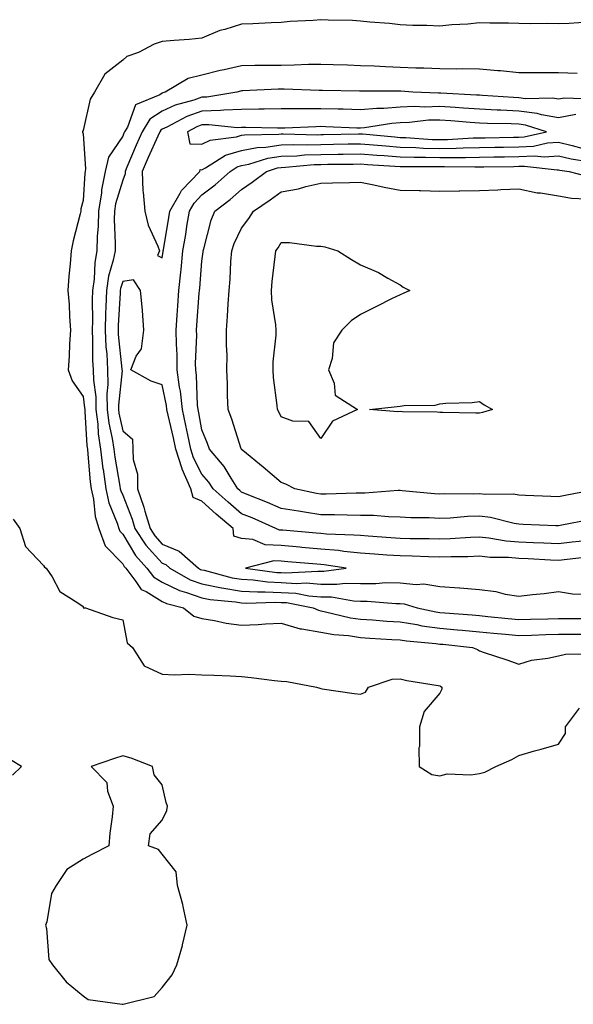
# Model space of a CAD drawing. Units: inches. Extents: x 1031843 to 1034483, y 7311098 to 7313738.
# Drawn here: x 1032412 to 1032552, y 7313422 to 7313670 of the extents above; entities that cross this region are included whole.
import ezdxf

# ---------------------------------------------------------------- set-up
doc = ezdxf.new("R2010")
doc.units = ezdxf.units.IN
doc.header["$MEASUREMENT"] = 0
doc.layers.add('Contour_10317311', color=7, linetype='Continuous', true_color=0x5082e2)

msp = doc.modelspace()

# ---------------------------------------------------------------- linework, layer by layer
at = {"layer": 'Contour_10317311'}
for points in [[(1032555.63, 7313669.5, 3197), (1032550.73, 7313669.23, 3197), (1032548.05, 7313669.12, 3197), (1032545.34, 7313669.21, 3197), (1032540.86, 7313669.11, 3197), (1032538.05, 7313669.19, 3197), (1032535.39, 7313669.26, 3197), (1032530.71, 7313669.27, 3197), (1032528.05, 7313669.34, 3197), (1032525.18, 7313669.06, 3197), (1032521.08, 7313668.89, 3197), (1032518.05, 7313668.55, 3197), (1032514.79, 7313668.66, 3197), (1032511.25, 7313668.73, 3197), (1032508.05, 7313668.83, 3197), (1032505.34, 7313669.21, 3197), (1032500.45, 7313669.52, 3197), (1032498.05, 7313669.82, 3197), (1032496.06, 7313669.93, 3197), (1032489.91, 7313670.06, 3197), (1032488.05, 7313670.16, 3197), (1032486.12, 7313669.99, 3197), (1032480.3, 7313669.68, 3197), (1032478.05, 7313669.46, 3197), (1032475.53, 7313669.4, 3197), (1032470.86, 7313669.12, 3197), (1032468.05, 7313669.05, 3197), (1032463.83, 7313667.7, 3197), (1032462.54, 7313667.42, 3197), (1032458.05, 7313665.47, 3197), (1032454.79, 7313665.17, 3197), (1032451.06, 7313664.93, 3197), (1032448.05, 7313664.67, 3197), (1032445.96, 7313664.02, 3197), (1032442.05, 7313661.92, 3197), (1032439.1, 7313660.87, 3197), (1032438.05, 7313659.98, 3197), (1032433.52, 7313656.46, 3197), (1032430.92, 7313651.92, 3197), (1032429.81, 7313650.17, 3197), (1032428.05, 7313642.25, 3197), (1032427.95, 7313642.02, 3197), (1032427.93, 7313641.92, 3197), (1032427.95, 7313641.82, 3197), (1032428.05, 7313641.43, 3197), (1032428.69, 7313632.57, 3197), (1032428.56, 7313631.92, 3197), (1032428.48, 7313631.5, 3197), (1032428.05, 7313624.63, 3197), (1032427.5, 7313622.47, 3197), (1032427.5, 7313621.92, 3197), (1032427.35, 7313621.22, 3197), (1032425.53, 7313614.43, 3197), (1032425.02, 7313611.92, 3197), (1032424.79, 7313608.65, 3197), (1032424.44, 7313605.53, 3197), (1032424.2, 7313601.92, 3197), (1032424.51, 7313598.39, 3197), (1032424.61, 7313595.37, 3197), (1032424.89, 7313591.92, 3197), (1032424.63, 7313588.5, 3197), (1032424.59, 7313585.37, 3197), (1032424.3, 7313581.92, 3197), (1032425.3, 7313579.16, 3197), (1032428.05, 7313575.23, 3197), (1032428.46, 7313572.34, 3197), (1032428.48, 7313571.92, 3197), (1032428.54, 7313571.44, 3197), (1032429.01, 7313562.87, 3197), (1032429.14, 7313561.92, 3197), (1032429.3, 7313560.68, 3197), (1032429.83, 7313553.7, 3197), (1032430.06, 7313551.92, 3197), (1032430.65, 7313549.32, 3197), (1032431.08, 7313544.95, 3197), (1032432.01, 7313541.92, 3197), (1032433.67, 7313537.55, 3197), (1032438.05, 7313533.01, 3197), (1032438.46, 7313532.33, 3197), (1032438.83, 7313531.92, 3197), (1032441.41, 7313528.57, 3197), (1032442.7, 7313526.58, 3197), (1032443.95, 7313526.03, 3197), (1032448.05, 7313523.52, 3197), (1032449.12, 7313522.99, 3197), (1032453.44, 7313521.92, 3197), (1032456, 7313519.86, 3197), (1032458.05, 7313519.21, 3197), (1032461.23, 7313518.75, 3197), (1032464.16, 7313518.04, 3197), (1032468.05, 7313517.58, 3197), (1032472.23, 7313517.73, 3197), (1032474.05, 7313517.92, 3197), (1032478.05, 7313518.08, 3197), (1032482.8, 7313516.67, 3197), (1032483.3, 7313516.67, 3197), (1032488.05, 7313515.79, 3197), (1032491.35, 7313515.22, 3197), (1032495.04, 7313514.92, 3197), (1032498.05, 7313514.48, 3197), (1032500.43, 7313514.31, 3197), (1032505.98, 7313513.98, 3197), (1032508.05, 7313513.84, 3197), (1032509.71, 7313513.58, 3197), (1032517.03, 7313512.94, 3197), (1032518.05, 7313512.8, 3197), (1032518.85, 7313512.73, 3197), (1032526.33, 7313511.92, 3197), (1032527.56, 7313511.44, 3197), (1032528.05, 7313511.12, 3197), (1032529.26, 7313510.7, 3197), (1032534.96, 7313508.83, 3197), (1032538.05, 7313507.71, 3197), (1032541.25, 7313508.72, 3197), (1032545.34, 7313509.21, 3197), (1032548.05, 7313509.85, 3197), (1032549.75, 7313510.22, 3197), (1032556.49, 7313510.36, 3197)], [(1032552.76, 7313656.63, 3198), (1032548.05, 7313656.79, 3198), (1032543.19, 7313656.79, 3198), (1032542.91, 7313656.78, 3198), (1032538.05, 7313656.78, 3198), (1032533.38, 7313657.26, 3198), (1032532.7, 7313657.28, 3198), (1032528.05, 7313657.7, 3198), (1032523.91, 7313657.77, 3198), (1032522.29, 7313657.68, 3198), (1032518.05, 7313657.74, 3198), (1032514.07, 7313657.93, 3198), (1032512.01, 7313657.96, 3198), (1032508.05, 7313658.13, 3198), (1032504.38, 7313658.25, 3198), (1032501.53, 7313658.45, 3198), (1032498.05, 7313658.57, 3198), (1032494.79, 7313658.66, 3198), (1032491.17, 7313658.79, 3198), (1032488.05, 7313658.88, 3198), (1032484.98, 7313658.86, 3198), (1032481.29, 7313658.67, 3198), (1032478.05, 7313658.65, 3198), (1032474.71, 7313658.59, 3198), (1032471.37, 7313658.6, 3198), (1032468.05, 7313658.53, 3198), (1032463.67, 7313657.54, 3198), (1032462.62, 7313657.34, 3198), (1032458.05, 7313656.22, 3198), (1032454.59, 7313655.38, 3198), (1032448.81, 7313651.92, 3198), (1032448.21, 7313651.76, 3198), (1032448.05, 7313651.68, 3198), (1032447.39, 7313651.26, 3198), (1032441.29, 7313648.69, 3198), (1032439.24, 7313643.11, 3198), (1032438.52, 7313641.92, 3198), (1032438.38, 7313641.59, 3198), (1032438.05, 7313640.82, 3198), (1032434.46, 7313635.51, 3198), (1032433.67, 7313631.92, 3198), (1032432.72, 7313627.25, 3198), (1032432.68, 7313626.55, 3198), (1032431.94, 7313621.92, 3198), (1032431.86, 7313618.11, 3198), (1032431.64, 7313615.51, 3198), (1032431.57, 7313611.92, 3198), (1032431, 7313608.97, 3198), (1032430.86, 7313604.73, 3198), (1032430.45, 7313601.92, 3198), (1032430.37, 7313599.59, 3198), (1032430.43, 7313594.29, 3198), (1032430.35, 7313591.92, 3198), (1032430.47, 7313589.49, 3198), (1032430.47, 7313584.34, 3198), (1032430.61, 7313581.92, 3198), (1032430.65, 7313579.31, 3198), (1032431.25, 7313575.12, 3198), (1032431.31, 7313571.92, 3198), (1032431.78, 7313568.2, 3198), (1032431.9, 7313565.78, 3198), (1032432.46, 7313561.92, 3198), (1032433.07, 7313556.94, 3198), (1032433.09, 7313556.88, 3198), (1032433.77, 7313551.92, 3198), (1032434.55, 7313548.42, 3198), (1032436.68, 7313543.28, 3198), (1032437.11, 7313541.92, 3198), (1032437.37, 7313541.24, 3198), (1032438.05, 7313540.52, 3198), (1032441.25, 7313535.11, 3198), (1032444.14, 7313531.92, 3198), (1032445.84, 7313529.71, 3198), (1032448.05, 7313528.37, 3198), (1032452.39, 7313526.26, 3198), (1032454.14, 7313525.82, 3198), (1032458.05, 7313524.44, 3198), (1032460.16, 7313524.03, 3198), (1032466.51, 7313523.45, 3198), (1032468.05, 7313523.2, 3198), (1032469.26, 7313523.14, 3198), (1032476.59, 7313523.38, 3198), (1032478.05, 7313523.31, 3198), (1032479.36, 7313523.23, 3198), (1032486.12, 7313521.92, 3198), (1032487.44, 7313521.31, 3198), (1032488.05, 7313521.2, 3198), (1032488.93, 7313521.04, 3198), (1032495.57, 7313519.44, 3198), (1032498.05, 7313519.08, 3198), (1032501.1, 7313518.87, 3198), (1032504.71, 7313518.59, 3198), (1032508.05, 7313518.36, 3198), (1032512.29, 7313517.69, 3198), (1032513.56, 7313517.42, 3198), (1032518.05, 7313516.79, 3198), (1032522.52, 7313516.39, 3198), (1032523.71, 7313516.26, 3198), (1032528.05, 7313515.85, 3198), (1032531.64, 7313515.51, 3198), (1032534.69, 7313515.28, 3198), (1032538.05, 7313514.97, 3198), (1032541.19, 7313515.07, 3198), (1032544.79, 7313515.18, 3198), (1032548.05, 7313515.28, 3198), (1032551.41, 7313515.27, 3198), (1032554.67, 7313515.3, 3198)], [(1032556.25, 7313650.13, 3199), (1032549.57, 7313650.39, 3199), (1032548.05, 7313650.09, 3199), (1032546.51, 7313650.37, 3199), (1032539.71, 7313650.25, 3199), (1032538.05, 7313650.46, 3199), (1032536.66, 7313650.53, 3199), (1032528.87, 7313651.09, 3199), (1032528.05, 7313651.13, 3199), (1032527.31, 7313651.18, 3199), (1032518.34, 7313651.62, 3199), (1032518.05, 7313651.65, 3199), (1032517.76, 7313651.64, 3199), (1032511.25, 7313651.92, 3199), (1032508.26, 7313652.14, 3199), (1032508.05, 7313652.15, 3199), (1032507.82, 7313652.16, 3199), (1032498.26, 7313652.13, 3199), (1032498.05, 7313652.13, 3199), (1032497.84, 7313652.14, 3199), (1032488.46, 7313652.33, 3199), (1032488.05, 7313652.34, 3199), (1032487.64, 7313652.34, 3199), (1032478.81, 7313652.69, 3199), (1032478.05, 7313652.68, 3199), (1032477.31, 7313652.67, 3199), (1032468.38, 7313652.25, 3199), (1032468.05, 7313652.24, 3199), (1032467.8, 7313652.18, 3199), (1032466.86, 7313651.92, 3199), (1032459.32, 7313650.66, 3199), (1032458.05, 7313650.62, 3199), (1032456.04, 7313649.9, 3199), (1032451.33, 7313648.64, 3199), (1032448.05, 7313647.12, 3199), (1032444.89, 7313645.08, 3199), (1032442.97, 7313641.92, 3199), (1032441.45, 7313638.51, 3199), (1032439.14, 7313633.01, 3199), (1032438.67, 7313631.92, 3199), (1032438.69, 7313631.28, 3199), (1032438.05, 7313629.73, 3199), (1032436.25, 7313623.71, 3199), (1032435.96, 7313621.92, 3199), (1032435.92, 7313619.8, 3199), (1032436.16, 7313613.8, 3199), (1032436.12, 7313611.92, 3199), (1032435.67, 7313609.54, 3199), (1032434.48, 7313605.49, 3199), (1032433.95, 7313601.92, 3199), (1032433.83, 7313597.7, 3199), (1032433.73, 7313596.23, 3199), (1032433.62, 7313591.92, 3199), (1032433.83, 7313587.7, 3199), (1032434.03, 7313585.95, 3199), (1032434.24, 7313581.92, 3199), (1032434.32, 7313578.19, 3199), (1032434.09, 7313575.89, 3199), (1032434.14, 7313571.92, 3199), (1032434.57, 7313568.45, 3199), (1032435.41, 7313564.57, 3199), (1032435.78, 7313561.92, 3199), (1032436.04, 7313559.91, 3199), (1032437.37, 7313552.6, 3199), (1032437.46, 7313551.92, 3199), (1032437.56, 7313551.44, 3199), (1032438.05, 7313550.29, 3199), (1032440.43, 7313544.31, 3199), (1032441.16, 7313541.92, 3199), (1032443.87, 7313537.74, 3199), (1032448.05, 7313533.2, 3199), (1032448.95, 7313532.82, 3199), (1032449.96, 7313531.92, 3199), (1032455.12, 7313529, 3199), (1032458.05, 7313527.96, 3199), (1032462.97, 7313527, 3199), (1032463.11, 7313526.97, 3199), (1032468.05, 7313526.16, 3199), (1032472.05, 7313525.93, 3199), (1032473.97, 7313526, 3199), (1032478.05, 7313525.8, 3199), (1032481.72, 7313525.59, 3199), (1032485.02, 7313524.94, 3199), (1032488.05, 7313524.71, 3199), (1032490.78, 7313524.66, 3199), (1032496.31, 7313523.67, 3199), (1032498.05, 7313523.62, 3199), (1032499.75, 7313523.62, 3199), (1032506.94, 7313523.03, 3199), (1032508.05, 7313523.03, 3199), (1032509.05, 7313522.92, 3199), (1032512.33, 7313521.92, 3199), (1032517.05, 7313520.93, 3199), (1032518.05, 7313520.79, 3199), (1032519.3, 7313520.67, 3199), (1032526.25, 7313520.13, 3199), (1032528.05, 7313519.96, 3199), (1032530.22, 7313519.76, 3199), (1032535.32, 7313519.2, 3199), (1032538.05, 7313518.95, 3199), (1032540.94, 7313519.03, 3199), (1032545.3, 7313519.17, 3199), (1032548.05, 7313519.25, 3199), (1032550.73, 7313519.25, 3199), (1032555.34, 7313519.2, 3199)], [(1032552.41, 7313646.28, 3200), (1032548.05, 7313645.43, 3200), (1032543.77, 7313646.2, 3200), (1032542.68, 7313646.54, 3200), (1032538.05, 7313647.14, 3200), (1032533.48, 7313647.34, 3200), (1032532.56, 7313647.4, 3200), (1032528.05, 7313647.62, 3200), (1032524.03, 7313647.9, 3200), (1032521.98, 7313648, 3200), (1032518.05, 7313648.26, 3200), (1032514.28, 7313648.15, 3200), (1032511.7, 7313648.26, 3200), (1032508.05, 7313648.14, 3200), (1032503.95, 7313647.82, 3200), (1032502.15, 7313647.81, 3200), (1032498.05, 7313647.44, 3200), (1032493.69, 7313647.57, 3200), (1032492.39, 7313647.59, 3200), (1032488.05, 7313647.71, 3200), (1032483.81, 7313647.68, 3200), (1032482.25, 7313647.72, 3200), (1032478.05, 7313647.68, 3200), (1032473.77, 7313647.65, 3200), (1032472.37, 7313647.6, 3200), (1032468.05, 7313647.56, 3200), (1032463.54, 7313647.4, 3200), (1032462.72, 7313647.26, 3200), (1032458.05, 7313647.13, 3200), (1032454.2, 7313645.77, 3200), (1032449.22, 7313643.1, 3200), (1032448.05, 7313642.55, 3200), (1032447.66, 7313642.31, 3200), (1032447.42, 7313641.92, 3200), (1032446.94, 7313640.81, 3200), (1032444.5, 7313635.47, 3200), (1032442.97, 7313631.92, 3200), (1032443.13, 7313626.99, 3200), (1032443.26, 7313626.71, 3200), (1032443.64, 7313621.92, 3200), (1032444.51, 7313618.39, 3200), (1032446.94, 7313613.04, 3200), (1032447.31, 7313611.92, 3200), (1032446.84, 7313610.7, 3200), (1032448.05, 7313610.11, 3200), (1032448.26, 7313611.71, 3200), (1032448.28, 7313611.92, 3200), (1032448.32, 7313612.19, 3200), (1032449.67, 7313620.29, 3200), (1032449.92, 7313621.92, 3200), (1032452.6, 7313626.48, 3200), (1032452.89, 7313627.07, 3200), (1032457.5, 7313631.92, 3200), (1032457.6, 7313632.37, 3200), (1032458.05, 7313632.36, 3200), (1032458.93, 7313632.8, 3200), (1032463.99, 7313635.99, 3200), (1032468.05, 7313637.21, 3200), (1032472, 7313637.98, 3200), (1032474.14, 7313638.01, 3200), (1032478.05, 7313638.58, 3200), (1032481.27, 7313638.69, 3200), (1032484.73, 7313638.59, 3200), (1032488.05, 7313638.7, 3200), (1032491.21, 7313638.75, 3200), (1032494.96, 7313638.84, 3200), (1032498.05, 7313638.89, 3200), (1032501.33, 7313638.63, 3200), (1032504.46, 7313638.33, 3200), (1032508.05, 7313638.06, 3200), (1032512.05, 7313637.93, 3200), (1032513.93, 7313637.79, 3200), (1032518.05, 7313637.66, 3200), (1032522.21, 7313637.76, 3200), (1032523.99, 7313637.86, 3200), (1032528.05, 7313637.96, 3200), (1032531.96, 7313638.01, 3200), (1032534.18, 7313638.04, 3200), (1032538.05, 7313638.1, 3200), (1032541.7, 7313638.28, 3200), (1032545.24, 7313639.1, 3200), (1032548.05, 7313639.3, 3200), (1032551.51, 7313638.47, 3200), (1032553.89, 7313637.75, 3200)], [(1032554.98, 7313538.85, 3199), (1032551.51, 7313538.46, 3199), (1032548.05, 7313538.08, 3199), (1032544.36, 7313538.23, 3199), (1032541.68, 7313538.29, 3199), (1032538.05, 7313538.44, 3199), (1032534.85, 7313538.72, 3199), (1032530.47, 7313539.51, 3199), (1032528.05, 7313539.76, 3199), (1032525.8, 7313539.67, 3199), (1032520.65, 7313539.32, 3199), (1032518.05, 7313539.23, 3199), (1032515.43, 7313539.3, 3199), (1032510.63, 7313539.35, 3199), (1032508.05, 7313539.42, 3199), (1032505.71, 7313539.58, 3199), (1032499.98, 7313539.99, 3199), (1032498.05, 7313540.12, 3199), (1032496.41, 7313540.28, 3199), (1032489.46, 7313540.51, 3199), (1032488.05, 7313540.63, 3199), (1032486.86, 7313540.73, 3199), (1032478.5, 7313541.47, 3199), (1032478.05, 7313541.51, 3199), (1032477.66, 7313541.53, 3199), (1032476.72, 7313541.92, 3199), (1032470.71, 7313544.57, 3199), (1032468.05, 7313545.65, 3199), (1032464.65, 7313548.53, 3199), (1032460.86, 7313551.92, 3199), (1032459.77, 7313553.63, 3199), (1032458.05, 7313555.65, 3199), (1032455.9, 7313559.77, 3199), (1032455.22, 7313561.92, 3199), (1032454.46, 7313565.51, 3199), (1032454.01, 7313567.89, 3199), (1032453.13, 7313571.92, 3199), (1032452.62, 7313576.5, 3199), (1032452.42, 7313577.55, 3199), (1032451.84, 7313581.92, 3199), (1032451.8, 7313585.67, 3199), (1032451.62, 7313588.34, 3199), (1032451.59, 7313591.92, 3199), (1032451.82, 7313595.69, 3199), (1032451.96, 7313598.02, 3199), (1032452.19, 7313601.92, 3199), (1032452.7, 7313606.57, 3199), (1032452.78, 7313607.19, 3199), (1032453.26, 7313611.92, 3199), (1032453.95, 7313616.03, 3199), (1032454.26, 7313618.14, 3199), (1032454.89, 7313621.92, 3199), (1032456.06, 7313623.92, 3199), (1032458.05, 7313626, 3199), (1032461.41, 7313628.57, 3199), (1032465.14, 7313631.92, 3199), (1032466.92, 7313633.05, 3199), (1032468.05, 7313633.38, 3199), (1032469.87, 7313633.75, 3199), (1032474.69, 7313635.27, 3199), (1032478.05, 7313635.76, 3199), (1032482.01, 7313635.89, 3199), (1032483.91, 7313636.07, 3199), (1032488.05, 7313636.19, 3199), (1032492.39, 7313636.27, 3199), (1032493.69, 7313636.28, 3199), (1032498.05, 7313636.35, 3199), (1032502.15, 7313636.03, 3199), (1032504.05, 7313635.92, 3199), (1032508.05, 7313635.62, 3199), (1032511.62, 7313635.49, 3199), (1032514.46, 7313635.5, 3199), (1032518.05, 7313635.39, 3199), (1032521.6, 7313635.47, 3199), (1032524.53, 7313635.44, 3199), (1032528.05, 7313635.52, 3199), (1032531.7, 7313635.57, 3199), (1032534.36, 7313635.61, 3199), (1032538.05, 7313635.66, 3199), (1032541.98, 7313635.85, 3199), (1032544.42, 7313635.56, 3199), (1032548.05, 7313635.82, 3199), (1032551.19, 7313635.06, 3199), (1032555.53, 7313634.45, 3199)], [(1032555.88, 7313544.1, 3198), (1032548.85, 7313542.72, 3198), (1032548.05, 7313542.56, 3198), (1032547.39, 7313542.59, 3198), (1032539.07, 7313542.95, 3198), (1032538.05, 7313542.99, 3198), (1032536.8, 7313543.17, 3198), (1032530.84, 7313544.71, 3198), (1032528.05, 7313545.02, 3198), (1032525.06, 7313544.91, 3198), (1032520.67, 7313544.53, 3198), (1032518.05, 7313544.42, 3198), (1032515.39, 7313544.57, 3198), (1032510.76, 7313544.64, 3198), (1032508.05, 7313544.8, 3198), (1032505.14, 7313544.83, 3198), (1032501.33, 7313545.2, 3198), (1032498.05, 7313545.22, 3198), (1032494.73, 7313545.25, 3198), (1032491.51, 7313545.38, 3198), (1032488.05, 7313545.4, 3198), (1032483.91, 7313546.06, 3198), (1032482.39, 7313546.25, 3198), (1032478.05, 7313547, 3198), (1032474.61, 7313548.47, 3198), (1032469.46, 7313550.52, 3198), (1032468.05, 7313551.09, 3198), (1032467.6, 7313551.47, 3198), (1032467.09, 7313551.92, 3198), (1032465.39, 7313554.58, 3198), (1032463.64, 7313557.51, 3198), (1032459.98, 7313561.92, 3198), (1032459.48, 7313563.35, 3198), (1032458.05, 7313566.83, 3198), (1032457.25, 7313571.11, 3198), (1032457.07, 7313571.92, 3198), (1032456.94, 7313573.02, 3198), (1032456.64, 7313580.52, 3198), (1032456.47, 7313581.92, 3198), (1032456.45, 7313583.52, 3198), (1032456.74, 7313590.61, 3198), (1032456.72, 7313591.92, 3198), (1032456.8, 7313593.17, 3198), (1032457.37, 7313601.24, 3198), (1032457.42, 7313601.92, 3198), (1032457.48, 7313602.49, 3198), (1032458.05, 7313609.29, 3198), (1032458.34, 7313611.63, 3198), (1032458.36, 7313611.92, 3198), (1032458.52, 7313612.38, 3198), (1032460.35, 7313619.62, 3198), (1032461.31, 7313621.92, 3198), (1032465.16, 7313624.81, 3198), (1032468.05, 7313627.38, 3198), (1032470.75, 7313629.21, 3198), (1032474.36, 7313631.92, 3198), (1032477.15, 7313632.81, 3198), (1032478.05, 7313632.94, 3198), (1032479.1, 7313632.97, 3198), (1032486.33, 7313633.64, 3198), (1032488.05, 7313633.69, 3198), (1032489.85, 7313633.72, 3198), (1032496.19, 7313633.78, 3198), (1032498.05, 7313633.8, 3198), (1032499.81, 7313633.67, 3198), (1032506.7, 7313633.27, 3198), (1032508.05, 7313633.17, 3198), (1032509.26, 7313633.13, 3198), (1032516.8, 7313633.17, 3198), (1032518.05, 7313633.13, 3198), (1032519.28, 7313633.15, 3198), (1032526.92, 7313633.05, 3198), (1032528.05, 7313633.08, 3198), (1032529.22, 7313633.1, 3198), (1032536.76, 7313633.2, 3198), (1032538.05, 7313633.22, 3198), (1032539.42, 7313633.28, 3198), (1032547.66, 7313632.31, 3198), (1032548.05, 7313632.34, 3198), (1032548.38, 7313632.25, 3198), (1032550.75, 7313631.92, 3198), (1032556.49, 7313630.35, 3198)], [(1032557.99, 7313551.86, 3197), (1032549.73, 7313550.24, 3197), (1032548.05, 7313549.91, 3197), (1032546.12, 7313550, 3197), (1032539.69, 7313550.28, 3197), (1032538.05, 7313550.36, 3197), (1032536.68, 7313550.55, 3197), (1032529.5, 7313550.46, 3197), (1032528.05, 7313550.63, 3197), (1032526.7, 7313550.57, 3197), (1032519.36, 7313550.62, 3197), (1032518.05, 7313550.56, 3197), (1032516.76, 7313550.63, 3197), (1032508.54, 7313551.43, 3197), (1032508.05, 7313551.46, 3197), (1032507.58, 7313551.46, 3197), (1032499.18, 7313550.79, 3197), (1032498.05, 7313550.8, 3197), (1032496.94, 7313550.81, 3197), (1032489.38, 7313550.59, 3197), (1032488.05, 7313550.6, 3197), (1032486.92, 7313550.78, 3197), (1032481.53, 7313551.92, 3197), (1032479.2, 7313553.07, 3197), (1032478.05, 7313553.51, 3197), (1032473.48, 7313557.34, 3197), (1032468.38, 7313561.59, 3197), (1032468.05, 7313561.87, 3197), (1032468.03, 7313561.9, 3197), (1032468.01, 7313561.92, 3197), (1032467.99, 7313561.98, 3197), (1032465.61, 7313569.48, 3197), (1032464.67, 7313571.92, 3197), (1032464.51, 7313575.45, 3197), (1032464.51, 7313578.38, 3197), (1032464.36, 7313581.92, 3197), (1032464.38, 7313585.58, 3197), (1032464.24, 7313588.11, 3197), (1032464.26, 7313591.92, 3197), (1032464.53, 7313595.43, 3197), (1032464.67, 7313598.55, 3197), (1032464.92, 7313601.92, 3197), (1032465.18, 7313604.79, 3197), (1032465.37, 7313609.24, 3197), (1032465.59, 7313611.92, 3197), (1032466.19, 7313613.77, 3197), (1032468.05, 7313617.61, 3197), (1032469.89, 7313620.09, 3197), (1032471.04, 7313621.92, 3197), (1032475.24, 7313624.72, 3197), (1032478.05, 7313626.8, 3197), (1032482.41, 7313627.56, 3197), (1032484.26, 7313628.14, 3197), (1032488.05, 7313628.97, 3197), (1032490.96, 7313629.01, 3197), (1032495.3, 7313629.16, 3197), (1032498.05, 7313629.2, 3197), (1032501.45, 7313628.52, 3197), (1032504.05, 7313627.92, 3197), (1032508.05, 7313627.18, 3197), (1032512.89, 7313627.07, 3197), (1032513.21, 7313627.07, 3197), (1032518.05, 7313626.95, 3197), (1032522.93, 7313627.04, 3197), (1032523.15, 7313627.02, 3197), (1032528.05, 7313627.1, 3197), (1032532.68, 7313627.28, 3197), (1032533.46, 7313627.33, 3197), (1032538.05, 7313627.52, 3197), (1032542.66, 7313626.53, 3197), (1032543.46, 7313626.51, 3197), (1032548.05, 7313625.78, 3197), (1032551.31, 7313625.19, 3197), (1032554.94, 7313625.02, 3197)], [(1032555.3, 7313534.67, 3200), (1032550.24, 7313534.11, 3200), (1032548.05, 7313533.87, 3200), (1032546.02, 7313533.95, 3200), (1032540.39, 7313534.27, 3200), (1032538.05, 7313534.36, 3200), (1032535.37, 7313534.59, 3200), (1032530.76, 7313534.63, 3200), (1032528.05, 7313534.91, 3200), (1032525.16, 7313534.81, 3200), (1032520.92, 7313534.79, 3200), (1032518.05, 7313534.68, 3200), (1032515.22, 7313534.76, 3200), (1032511.06, 7313534.93, 3200), (1032508.05, 7313535, 3200), (1032504.73, 7313535.24, 3200), (1032501.6, 7313535.47, 3200), (1032498.05, 7313535.73, 3200), (1032493.83, 7313536.14, 3200), (1032492.48, 7313536.35, 3200), (1032488.05, 7313536.74, 3200), (1032483.28, 7313537.15, 3200), (1032482.78, 7313537.19, 3200), (1032478.05, 7313537.6, 3200), (1032473.97, 7313537.83, 3200), (1032470.86, 7313539.11, 3200), (1032468.05, 7313539.43, 3200), (1032466.1, 7313539.96, 3200), (1032465.96, 7313541.92, 3200), (1032461.68, 7313545.54, 3200), (1032458.05, 7313548.78, 3200), (1032455.88, 7313549.75, 3200), (1032455.24, 7313551.92, 3200), (1032453.09, 7313556.89, 3200), (1032453.05, 7313556.93, 3200), (1032451.47, 7313561.92, 3200), (1032450.88, 7313564.75, 3200), (1032449.51, 7313570.45, 3200), (1032449.2, 7313571.92, 3200), (1032449.09, 7313572.96, 3200), (1032448.05, 7313578.14, 3200), (1032445.2, 7313579.07, 3200), (1032440.12, 7313581.92, 3200), (1032441.47, 7313585.34, 3200), (1032442.78, 7313587.2, 3200), (1032443.38, 7313591.92, 3200), (1032443.09, 7313596.89, 3200), (1032443.09, 7313596.97, 3200), (1032442.54, 7313601.92, 3200), (1032440.75, 7313604.63, 3200), (1032438.05, 7313604.17, 3200), (1032437.54, 7313602.43, 3200), (1032437.46, 7313601.92, 3200), (1032437.44, 7313601.31, 3200), (1032436.92, 7313593.06, 3200), (1032436.88, 7313591.92, 3200), (1032436.94, 7313590.81, 3200), (1032437.87, 7313582.1, 3200), (1032437.87, 7313581.92, 3200), (1032437.89, 7313581.75, 3200), (1032436.98, 7313573, 3200), (1032437, 7313571.92, 3200), (1032437.11, 7313570.98, 3200), (1032438.05, 7313566.54, 3200), (1032440.57, 7313564.44, 3200), (1032440.65, 7313561.92, 3200), (1032440.67, 7313559.3, 3200), (1032441.76, 7313555.64, 3200), (1032441.78, 7313551.92, 3200), (1032443.4, 7313547.28, 3200), (1032443.64, 7313546.33, 3200), (1032444.96, 7313541.92, 3200), (1032446.17, 7313540.05, 3200), (1032448.05, 7313538.01, 3200), (1032452.31, 7313536.19, 3200), (1032457.15, 7313531.92, 3200), (1032457.72, 7313531.6, 3200), (1032458.05, 7313531.48, 3200), (1032458.6, 7313531.38, 3200), (1032465.65, 7313529.51, 3200), (1032468.05, 7313529.11, 3200), (1032471.02, 7313528.95, 3200), (1032474.59, 7313528.46, 3200), (1032478.05, 7313528.3, 3200), (1032481.9, 7313528.07, 3200), (1032484.34, 7313528.21, 3200), (1032488.05, 7313527.93, 3200), (1032492.11, 7313527.86, 3200), (1032494.3, 7313528.16, 3200), (1032498.05, 7313528.07, 3200), (1032501.9, 7313528.07, 3200), (1032504.4, 7313528.27, 3200), (1032508.05, 7313528.26, 3200), (1032512.13, 7313527.83, 3200), (1032514.07, 7313527.94, 3200), (1032518.05, 7313527.33, 3200), (1032523.01, 7313526.95, 3200), (1032523.09, 7313526.95, 3200), (1032528.05, 7313526.51, 3200), (1032532.17, 7313526.05, 3200), (1032534.57, 7313525.4, 3200), (1032538.05, 7313524.88, 3200), (1032541.43, 7313525.3, 3200), (1032544.4, 7313525.58, 3200), (1032548.05, 7313526.08, 3200), (1032551.57, 7313525.43, 3200), (1032554.65, 7313525.33, 3200)], [(1032410.43, 7313544.3, 3196), (1032412.13, 7313541.92, 3196), (1032413.52, 7313537.39, 3196), (1032418.05, 7313532.59, 3196), (1032418.3, 7313532.17, 3196), (1032418.77, 7313531.92, 3196), (1032420.24, 7313529.72, 3196), (1032422.19, 7313526.07, 3196), (1032426.76, 7313523.21, 3196), (1032428.05, 7313522.26, 3196), (1032428.09, 7313521.96, 3196), (1032428.71, 7313521.92, 3196), (1032435.59, 7313519.46, 3196), (1032438.05, 7313518.93, 3196), (1032439.22, 7313513.1, 3196), (1032440.55, 7313511.92, 3196), (1032443.46, 7313507.33, 3196), (1032448.05, 7313505.21, 3196), (1032451.17, 7313505.05, 3196), (1032454.75, 7313505.23, 3196), (1032458.05, 7313505.08, 3196), (1032461.06, 7313504.92, 3196), (1032465.18, 7313504.79, 3196), (1032468.05, 7313504.64, 3196), (1032470.51, 7313504.38, 3196), (1032476.37, 7313503.6, 3196), (1032478.05, 7313503.42, 3196), (1032479.46, 7313503.32, 3196), (1032486.92, 7313501.92, 3196), (1032487.78, 7313501.64, 3196), (1032488.05, 7313501.59, 3196), (1032488.42, 7313501.55, 3196), (1032496.47, 7313500.34, 3196), (1032498.05, 7313500.18, 3196), (1032499.32, 7313500.64, 3196), (1032500.04, 7313501.92, 3196), (1032506.02, 7313503.95, 3196), (1032508.05, 7313504.04, 3196), (1032509.77, 7313503.65, 3196), (1032517.62, 7313502.35, 3196), (1032518.05, 7313502.26, 3196), (1032518.28, 7313502.15, 3196), (1032518.6, 7313501.92, 3196), (1032518.58, 7313501.4, 3196), (1032518.05, 7313500.42, 3196), (1032514.16, 7313495.82, 3196), (1032512.95, 7313491.92, 3196), (1032512.97, 7313486.99, 3196), (1032512.78, 7313486.65, 3196), (1032512.85, 7313481.92, 3196), (1032516.1, 7313479.96, 3196), (1032518.05, 7313479.55, 3196), (1032519.92, 7313480.05, 3196), (1032525.94, 7313479.81, 3196), (1032528.05, 7313480.15, 3196), (1032529.46, 7313480.5, 3196), (1032532.19, 7313481.92, 3196), (1032536.25, 7313483.72, 3196), (1032538.05, 7313484.75, 3196), (1032541.98, 7313485.85, 3196), (1032543.66, 7313486.32, 3196), (1032548.05, 7313487.53, 3196), (1032549.75, 7313490.22, 3196), (1032549.83, 7313491.92, 3196), (1032553.32, 7313496.65, 3196)], [(1032410.26, 7313479.72, 3196), (1032412.52, 7313481.92, 3196), (1032409.71, 7313483.59, 3196)]]:
    msp.add_polyline3d(points, dxfattribs=at)
for points in [[(1032538.05, 7313640.54, 3201), (1032539.38, 7313640.6, 3201), (1032545, 7313641.92, 3201), (1032539.73, 7313643.59, 3201), (1032538.05, 7313643.81, 3201), (1032536.08, 7313643.9, 3201), (1032530.14, 7313644.01, 3201), (1032528.05, 7313644.1, 3201), (1032525.71, 7313644.27, 3201), (1032520.82, 7313644.7, 3201), (1032518.05, 7313644.88, 3201), (1032515.18, 7313644.8, 3201), (1032510.41, 7313644.28, 3201), (1032508.05, 7313644.2, 3201), (1032505.94, 7313644.03, 3201), (1032499.03, 7313642.9, 3201), (1032498.05, 7313642.81, 3201), (1032497.13, 7313642.84, 3201), (1032489.32, 7313643.18, 3201), (1032488.05, 7313643.22, 3201), (1032486.76, 7313643.2, 3201), (1032478.97, 7313642.83, 3201), (1032478.05, 7313642.82, 3201), (1032477.15, 7313642.81, 3201), (1032469.12, 7313642.99, 3201), (1032468.05, 7313642.98, 3201), (1032467.03, 7313642.94, 3201), (1032459.83, 7313643.69, 3201), (1032458.05, 7313643.64, 3201), (1032456.78, 7313643.19, 3201), (1032454.42, 7313641.92, 3201), (1032455, 7313638.86, 3201), (1032458.05, 7313638.76, 3201), (1032460.14, 7313639.82, 3201), (1032466.78, 7313640.66, 3201), (1032468.05, 7313641.04, 3201), (1032468.79, 7313641.18, 3201), (1032477.44, 7313641.31, 3201), (1032478.05, 7313641.4, 3201), (1032478.56, 7313641.41, 3201), (1032487.31, 7313641.18, 3201), (1032488.05, 7313641.2, 3201), (1032488.75, 7313641.21, 3201), (1032497.56, 7313641.42, 3201), (1032498.05, 7313641.43, 3201), (1032498.58, 7313641.39, 3201), (1032506.74, 7313640.61, 3201), (1032508.05, 7313640.5, 3201), (1032509.51, 7313640.46, 3201), (1032516.12, 7313639.99, 3201), (1032518.05, 7313639.93, 3201), (1032520, 7313639.97, 3201), (1032526.49, 7313640.36, 3201), (1032528.05, 7313640.4, 3201), (1032529.55, 7313640.42, 3201), (1032536.64, 7313640.52, 3201)], [(1032488.05, 7313564.64, 3196), (1032485.02, 7313568.89, 3196), (1032481, 7313568.98, 3196), (1032478.05, 7313570.09, 3196), (1032477.44, 7313571.3, 3196), (1032477.11, 7313571.92, 3196), (1032477.03, 7313572.94, 3196), (1032476.12, 7313579.99, 3196), (1032476, 7313581.92, 3196), (1032476.02, 7313583.96, 3196), (1032476.76, 7313590.63, 3196), (1032476.78, 7313591.92, 3196), (1032476.7, 7313593.26, 3196), (1032475.67, 7313599.54, 3196), (1032475.57, 7313601.92, 3196), (1032475.78, 7313604.18, 3196), (1032476.57, 7313610.44, 3196), (1032476.72, 7313611.92, 3196), (1032477.27, 7313612.7, 3196), (1032478.05, 7313613.98, 3196), (1032480.18, 7313614.04, 3196), (1032486.92, 7313613.05, 3196), (1032488.05, 7313613.1, 3196), (1032489.07, 7313612.94, 3196), (1032492.35, 7313611.92, 3196), (1032495.8, 7313609.68, 3196), (1032498.05, 7313608.38, 3196), (1032502.58, 7313606.44, 3196), (1032504.96, 7313605.01, 3196), (1032508.05, 7313603.32, 3196), (1032508.85, 7313602.72, 3196), (1032510.53, 7313601.92, 3196), (1032508.83, 7313601.14, 3196), (1032508.05, 7313600.85, 3196), (1032505.9, 7313599.77, 3196), (1032502.13, 7313597.84, 3196), (1032498.05, 7313595.86, 3196), (1032495.69, 7313594.28, 3196), (1032493.32, 7313591.92, 3196), (1032491.23, 7313588.73, 3196), (1032490.92, 7313584.8, 3196), (1032490, 7313581.92, 3196), (1032491.41, 7313578.56, 3196), (1032491.66, 7313575.53, 3196), (1032497.31, 7313571.92, 3196), (1032491, 7313568.98, 3196)], [(1032528.05, 7313571, 3196), (1032527.15, 7313571.02, 3196), (1032518.81, 7313571.15, 3196), (1032518.05, 7313571.17, 3196), (1032517.37, 7313571.24, 3196), (1032508.66, 7313571.31, 3196), (1032508.05, 7313571.37, 3196), (1032507.44, 7313571.31, 3196), (1032500.37, 7313571.92, 3196), (1032507.31, 7313572.67, 3196), (1032508.05, 7313572.73, 3196), (1032509.05, 7313572.92, 3196), (1032516.94, 7313573.03, 3196), (1032518.05, 7313573.34, 3196), (1032519.61, 7313573.49, 3196), (1032526.25, 7313573.71, 3196), (1032528.05, 7313573.92, 3196), (1032529.24, 7313573.1, 3196), (1032531.33, 7313571.92, 3196), (1032528.83, 7313571.14, 3196)], [(1032488.05, 7313531.15, 3201), (1032488.83, 7313531.13, 3201), (1032494.46, 7313531.92, 3201), (1032488.91, 7313532.77, 3201), (1032488.05, 7313532.85, 3201), (1032487.03, 7313532.94, 3201), (1032479.69, 7313533.56, 3201), (1032478.05, 7313533.69, 3201), (1032476.17, 7313533.8, 3201), (1032469.05, 7313531.92, 3201), (1032476.98, 7313530.84, 3201), (1032478.05, 7313530.79, 3201), (1032479.26, 7313530.72, 3201), (1032487.33, 7313531.2, 3201)], [(1032448.05, 7313426.23, 3196), (1032450.57, 7313429.39, 3196), (1032451.7, 7313431.92, 3196), (1032453.13, 7313436.84, 3196), (1032453.17, 7313437.03, 3196), (1032454.32, 7313441.92, 3196), (1032453.3, 7313446.67, 3196), (1032453.25, 7313447.13, 3196), (1032451.9, 7313451.92, 3196), (1032451.51, 7313455.38, 3196), (1032448.05, 7313459.86, 3196), (1032447.11, 7313460.99, 3196), (1032444.55, 7313461.92, 3196), (1032445, 7313464.97, 3196), (1032448.05, 7313468.4, 3196), (1032449.16, 7313470.81, 3196), (1032449.34, 7313471.92, 3196), (1032449.01, 7313472.89, 3196), (1032448.05, 7313477.35, 3196), (1032446, 7313479.86, 3196), (1032445.61, 7313481.92, 3196), (1032440.18, 7313484.06, 3196), (1032438.05, 7313484.66, 3196), (1032436.02, 7313483.95, 3196), (1032430.08, 7313481.92, 3196), (1032434.05, 7313477.91, 3196), (1032434.2, 7313475.76, 3196), (1032435.63, 7313471.92, 3196), (1032435.39, 7313469.26, 3196), (1032434.81, 7313465.16, 3196), (1032434.57, 7313461.92, 3196), (1032430.24, 7313459.74, 3196), (1032428.05, 7313458.57, 3196), (1032423.97, 7313456.01, 3196), (1032421.29, 7313451.92, 3196), (1032420.06, 7313449.91, 3196), (1032418.89, 7313442.76, 3196), (1032418.6, 7313441.92, 3196), (1032418.85, 7313441.12, 3196), (1032419.44, 7313433.3, 3196), (1032420.37, 7313431.92, 3196), (1032423.81, 7313427.69, 3196), (1032428.05, 7313424.12, 3196), (1032429.34, 7313423.21, 3196), (1032437.93, 7313422.04, 3196), (1032438.05, 7313422, 3196), (1032438.19, 7313422.07, 3196), (1032446.02, 7313423.96, 3196)]]:
    msp.add_polyline3d(points, close=True, dxfattribs=at)

doc.saveas('drawing.dxf')
